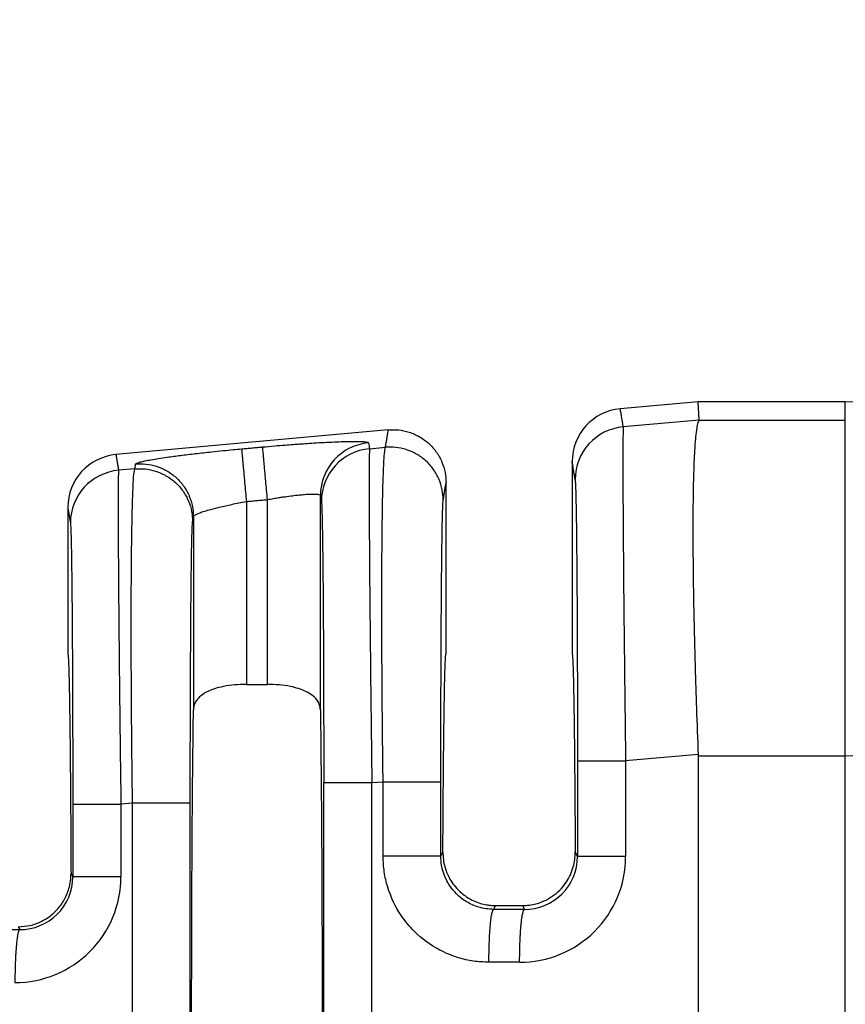
# Model space of a CAD drawing. Units: millimetres. Extents: x 364 to 643, y 89 to 304.
# Drawn here: x 552 to 562, y 171 to 183 of the extents above; entities that cross this region are included whole.
import ezdxf

# ---------------------------------------------------------------- set-up
doc = ezdxf.new("R2010")
doc.units = ezdxf.units.MM

msp = doc.modelspace()

# ---------------------------------------------------------------- linework, layer by layer
at = {"color": 7, "linetype": 'Continuous'}
for p, q in [((560.1380335185239, 178.4699425083679), (559.1950476238544, 178.3842165179434)), ((560.148210380771, 178.2455899061065), (560.1380335185239, 178.4699425083679)), ((561.9179309096603, 178.4699425083679), (560.1380335185239, 178.4699425083679)), ((561.9179309096603, 178.2455896762048), (561.9179309096603, 178.4699425083679)), ((560.148210380771, 178.2455899061065), (559.2318329577747, 178.1657413794089)), ((560.148210380771, 178.2455899061065), (561.9179309096603, 178.2455896762048)), ((561.9179309096603, 174.18310050373), (561.9179309096603, 178.2455896762048)), ((556.3886640910872, 178.1290907422373), (553.0930476238544, 177.8294892452162)), ((556.1617562614439, 177.9013307154655), (556.3541617676102, 177.9179016590163)), ((558.612533518524, 177.7455640495701), (558.612533518524, 175.4191361369594)), ((553.3222082188803, 177.6567743549905), (553.1249880825162, 177.6397887509301)), ((557.087033518524, 175.4189425083679), (557.0870335185239, 177.4903939398017)), ((554.6711765242643, 177.2620899373172), (554.6711765242643, 175.0478636717281)), ((554.9263905127835, 175.0478636717281), (554.9263905127835, 177.2852912210357)), ((555.5670761165101, 174.7379738901526), (555.5670761165101, 177.3349346984744)), ((552.5105335185239, 177.1908367768428), (552.5105335185239, 175.4191361369594)), ((554.0304909205378, 177.0787567795889), (554.0304902869248, 174.738099678854)), ((554.6711765242643, 175.0478636717281), (554.9263905127835, 175.0478636717281)), ((560.1377333867141, 174.1980642089077), (559.2599975354326, 174.1224691205238)), ((560.1380335185239, 174.183164958725), (561.9179309096603, 174.18310050373)), ((560.1380335185239, 174.183164958725), (560.1380335185239, 170.5773464279725)), ((561.9179309096603, 170.3339425083679), (561.9179309096603, 174.18310050373)), ((556.1899208391018, 173.8580584565804), (556.3258829746064, 173.8697682091618)), ((553.2939294258765, 173.608640905136), (553.153152660174, 173.5965164920451)), ((553.2939294258648, 167.0592441116009), (553.2939294258765, 173.608640905136)), ((553.9926221845387, 167.0592442588902), (553.9926221845387, 173.6086407578464)), ((557.0245757333514, 172.9668723991015), (557.049333773315, 173.0164214726206)), ((558.6502332637328, 173.0164214726201), (558.6773190883229, 172.9622164752617)), ((552.54953594068, 172.7595583890576), (552.570474213051, 172.7176569638156)), ((557.6641480628119, 172.3240332642232), (557.6870058408556, 172.3697523021911)), ((557.6870058408556, 172.3697523021911), (558.0125611961923, 172.3697523021911)), ((558.0125611961923, 172.3697523021911), (558.0349574504223, 172.3232984831371)), ((551.9114660241885, 172.1136925083679), (551.928868881233, 172.0788841432951))]:
    msp.add_line(p, q, dxfattribs=at)
for centre, radius, start, end in [((559.2534631589839, 177.7459543605048), 0.6409297593049195, 95.2293012794317, 180.0348917651432), ((559.2895653884298, 177.5278578849232), 0.6404907384861772, 95.17153508087874, 179.9392385996685), ((556.2075661455499, 177.334255825714), 0.6404903888175957, 95.17157220280366, 179.9392706714106), ((556.2194886920988, 177.2634472209798), 0.6404907384861609, 95.17153508087874, 179.9392385996685), ((553.1514631589839, 177.1912270877774), 0.6409297593050636, 95.22930127943819, 180.034891765135), ((553.1827205131711, 177.0019052564444), 0.6404907384861869, 95.17153508087888, 179.9392385996734), ((557.9801752178184, 172.9626511074247), 1.279822320601074, 269.8894972299825, 359.9805238840926), ((558.0381640229355, 172.962445546008), 0.6391551064364118, 269.7125520228792, 359.9794654112601), ((551.873331725064, 172.7180903334996), 1.279820990256749, 269.8894494097301, 359.9805725968383), ((551.9313932438487, 172.7179601988171), 0.6390810411428173, 269.7736817545312, 359.9728139542206)]:
    msp.add_arc(centre, radius, start, end, dxfattribs=at)
for points in [[(561.9179309096603, 178.4699425083679), (564.8854984837623, 178.56718773669), (567.84201311473, 178.8995746054236), (570.6250699189834, 179.4491219348123), (573.3825178259175, 180.1786601793872), (575.1160219051021, 180.7044159025677), (576.8433732356867, 181.2587704331442), (578.5699219146856, 181.8185183674806), (580.3042286454561, 182.3388806869011), (581.3487231684087, 182.6084151477104), (582.400635833473, 182.8228590121847), (585.7893971867863, 183.0803407203201), (589.180344883524, 183.0464425083679)], [(561.9179309096603, 174.18310050373), (563.2951362443023, 174.222621050188), (565.5037442467678, 174.3793938036405), (567.5791329415854, 174.6423595808376), (569.0874904999372, 174.9104361576339), (572.623011451502, 175.7733675742073), (575.9537249743089, 176.8072758061056), (577.7082551056062, 177.3974026860641), (579.2512744701572, 177.9158450478387), (580.8677694937774, 178.4173982284855), (582.4682218737494, 178.8081437245194), (583.8911807311332, 179.0204244757246), (585.726317733775, 179.1343172188757), (587.4105413998043, 179.1552541968566), (589.180344883524, 179.1622653736032)], [(559.2318329577747, 178.1657413794089), (559.2226754327821, 178.220129667629), (559.2135179077895, 178.2745179558491), (559.204282765822, 178.3293672368962), (559.1950476238544, 178.3842165179434)], [(560.148210380771, 178.2455899061065), (560.1348502468766, 178.2166234230961), (560.120720521765, 178.1539116839019), (560.1067715841928, 178.0447051654945), (560.1010901373459, 177.9808785439867), (560.0942473691625, 177.8813541610085), (560.0871700119512, 177.7389435321837), (560.0807847980207, 177.5464581731364), (560.0760184596796, 177.2967095994905), (560.0737977292365, 176.9825093268699), (560.0746992659931, 176.6463404671692), (560.0781037893377, 176.3142422801318), (560.0832235282974, 175.9977065219316), (560.0892707118995, 175.7082249487426), (560.0954575691713, 175.4572893167386), (560.1009963291401, 175.2563913820936), (560.1167639037673, 174.7585422708029), (560.1377333867141, 174.1980642089077)], [(556.3541617676102, 177.9179016590163), (556.3627491456027, 177.9704650923351), (556.3713365235953, 178.0230285256538), (556.3800003073412, 178.0760596339455), (556.3886640910872, 178.1290907422373)], [(556.3886640910872, 178.1290907422373), (556.5114074152887, 178.1283793319138), (556.6396536784517, 178.1018826002318), (556.7651597734575, 178.0466451759857), (556.8785764998386, 177.9638437857276), (556.971125162918, 177.8581912965161), (557.0373470232483, 177.7380355743607), (557.0752466212839, 177.6126062878465), (557.0870335185239, 177.4903939398017)], [(559.2318329577747, 178.1657413794089), (559.2305862549194, 178.1481175090205), (559.229338769016, 178.1124236230071), (559.2282088717805, 178.0525504771621), (559.2273149349292, 177.9623888272788), (559.226689194145, 177.7768236976269), (559.2269703237137, 177.5376733644956), (559.2281485714776, 177.2479752534736), (559.2302141852792, 176.9107667901495), (559.2331398552577, 176.5311943250216), (559.236863102195, 176.1171288555091), (559.2413375408549, 175.673379274418), (559.2465167860015, 175.2047544745541), (559.2529581943023, 174.6674502739696), (559.2599975354326, 174.1224691205238)], [(554.8684624568393, 177.9224954938435), (555.0145325708997, 177.935335049625), (555.1388163326271, 177.9455552838857), (555.2386277277551, 177.9532720437047), (555.3125703975836, 177.9586913039311), (555.4090357528853, 177.9653452950575), (555.5215616760547, 177.9724525192075), (555.6436860494869, 177.9792314785048), (555.7689467555765, 177.984900675073), (555.8655987977797, 177.9880647590331), (555.94200985252, 177.9894766371434), (556.000478661596, 177.9895757845692), (556.0433039668071, 177.9888016764756), (556.0727845099525, 177.9875937880277), (556.0912190328312, 177.9863915943907), (556.1187764453844, 177.9834948494861), (556.1403687341669, 177.9788926548142), (556.149833333129, 177.9721389345495)], [(553.331878484926, 177.715960975204), (553.3389168575542, 177.7230953676221), (553.3577722452247, 177.7312270748963), (553.3882903894414, 177.7402972805476), (553.4440307274926, 177.7531629378513), (553.5172786380026, 177.7671691541923), (553.6070790435084, 177.7821485881257), (553.7124768665466, 177.7979338982067), (553.8733330459069, 177.8196516384927), (554.0536483681417, 177.8416515776625), (554.2498401285338, 177.8634884756187), (554.3886318787085, 177.8778304711222), (554.511148476883, 177.8897980372179), (554.6132546954086, 177.8992948121416)], [(554.6132546954086, 177.8992948121416), (554.6770559566778, 177.9050949012174), (554.7408572179469, 177.9108949902931), (554.804659837393, 177.9166952420683), (554.8684624568393, 177.9224954938435)], [(554.6132546954086, 177.8992948121416), (554.6140073216695, 177.8910089834873), (554.61562408657, 177.8732183110856), (554.6181627673353, 177.8452872692507), (554.6216418930888, 177.8070119995433), (554.6260310125858, 177.7587272077503), (554.6312499388611, 177.701314755477), (554.6371722141462, 177.6361654746024), (554.6436337957299, 177.5650836022104), (554.6504494196672, 177.4901068396084), (554.6609208600361, 177.3749124633684), (554.6711765242643, 177.2620899373172)], [(554.9263905127835, 177.2852912210357), (554.9161338685477, 177.3981136223165), (554.9056616092679, 177.5133079022341), (554.8988455146188, 177.5882846148321), (554.8923835026798, 177.659366446073), (554.8864608180403, 177.7245156919217), (554.88124148113, 177.7819281120447), (554.8768519302563, 177.8302128714098), (554.8733723337498, 177.8684881053026), (554.8708331181625, 177.8964191043547), (554.8692157508101, 177.9142097255416), (554.8684624568393, 177.9224954938435)], [(556.149833333129, 177.9721389345495), (556.1502101575727, 177.9699030616566), (556.1505869808013, 177.9676671959807), (556.1561716197903, 177.9344989556017), (556.1617562614439, 177.9013307154655)], [(556.1617562614439, 177.9013307154655), (556.160509558589, 177.8837068450852), (556.1592620726855, 177.8480129590799), (556.1581321754497, 177.788139813235), (556.1572382385982, 177.6979781633359), (556.1569462395962, 177.6470160432906), (556.1566921762657, 177.570320414141), (556.1565945227284, 177.4634774614407), (556.1567717531062, 177.3220733707435), (556.157342341521, 177.1416943276028), (556.1584247620945, 176.9179265175724), (556.1601374889483, 176.6463561262059), (556.1630631589259, 176.2667836612), (556.1667864058625, 175.8527181917378), (556.1712608445226, 175.4089686106105), (556.1764400896706, 174.940343810609), (556.1789687765017, 174.7242712074585), (556.182052211858, 174.4699124843943), (556.1856997734784, 174.1801980859303), (556.1899208391018, 173.8580584565804)], [(556.3258829746064, 173.8697682091618), (556.3194079797429, 174.4123931121224), (556.3145862686042, 174.948742160144), (556.3119558552543, 175.3764340351923), (556.3106555374907, 175.7472511593872), (556.3103692214414, 176.0610166130597), (556.3107808132346, 176.3175534765408), (556.3115742189981, 176.5166848301617), (556.3124333448601, 176.6582337542533), (556.3139162133338, 176.8371360678676), (556.3164679567474, 177.0548673813165), (556.3204241595554, 177.2886865634832), (556.3261204062125, 177.5158524832507), (556.3338922811729, 177.7136240095022), (556.3393636534989, 177.8040665650714), (556.3446989766456, 177.8641738861225), (556.3496983236653, 177.900075681242), (556.3541617676102, 177.9179016590163)], [(557.0527750334852, 177.2806974003415), (557.0409235831166, 177.4026608885495), (557.0029481783415, 177.5277971929278), (556.9366532906704, 177.6476448477326), (556.8440468492224, 177.7530120429347), (556.7305970822174, 177.8355883398935), (556.6050856323727, 177.8906871123419), (556.4768606755158, 177.9171418302922), (556.3541617676102, 177.9179016590163)], [(553.0930476238544, 177.8294892452162), (553.1010715470073, 177.7818336252311), (553.1090954701601, 177.7341780052461), (553.1170417763382, 177.686983378088), (553.1249880825162, 177.6397887509301)], [(558.6490750101016, 177.5285371165735), (558.639917487609, 177.5829254004194), (558.6307599651161, 177.6373136842652), (558.62164674182, 177.6914388669175), (558.612533518524, 177.7455640495701)], [(553.1249880825162, 177.6397887509301), (553.1237413796589, 177.6221648805019), (553.1224938937553, 177.5864709944496), (553.1213639965208, 177.5265978486052), (553.1204700596705, 177.4364361988008), (553.120178060669, 177.3854740788726), (553.1199239973383, 177.3087784498132), (553.1198263438006, 177.2019354971691), (553.1200035741779, 177.0605314064863), (553.1205741625923, 176.8801523633114), (553.1216565831659, 176.6563845531906), (553.1233693100205, 176.3848141616702), (553.1242160846919, 176.2672199530485), (553.1254542609098, 176.1074290985486), (553.1271454314042, 175.9055352184045), (553.1293511889048, 175.6616319328506), (553.1321331261416, 175.3758128621211), (553.1355528358444, 175.0481716264501), (553.1396719107429, 174.6788018460719), (553.1461133192255, 174.1414976308959), (553.153152660174, 173.5965164920451)], [(553.2939294258765, 173.608640905136), (553.288773193426, 174.0292746486146), (553.2850974699328, 174.3912018629403), (553.2826327198743, 174.6876148561208), (553.2813171821825, 174.8783665639882), (553.2799655004453, 175.1227347632997), (553.2788917978171, 175.4087561528174), (553.2784101974522, 175.7244674313032), (553.2788348225051, 176.0579052975193), (553.2804797961302, 176.3971064502275), (553.2834281395967, 176.7103170272907), (553.2871555175182, 176.9592362324493), (553.2912660978292, 177.1508889342752), (553.295364048464, 177.2923000013404), (553.299053537357, 177.3904943022166), (553.3019387324429, 177.4524967054757), (553.3114346384286, 177.5905202794049), (553.3222082188803, 177.6567743549905)], [(553.3222082188803, 177.6567743549905), (553.3246255741391, 177.6715710164974), (553.327042929398, 177.6863676780043), (553.329460707162, 177.7011643266042), (553.331878484926, 177.715960975204)], [(553.3222082188803, 177.6567743549905), (553.4449071269091, 177.656014526173), (553.5731320836429, 177.6295598083162), (553.6986435334819, 177.5744610358709), (553.8120933004925, 177.491884738909), (553.9046997419366, 177.3865175437124), (553.9709946296116, 177.2666698889021), (554.0089700344643, 177.141533584304), (554.0208214847554, 177.0195700963158)], [(553.331878484926, 177.715960975204), (553.4545773087261, 177.7152011577241), (553.5828021458627, 177.6887464268135), (553.7083134520402, 177.6336476263027), (553.8217630681431, 177.5510712996098), (553.9143693709972, 177.4457040882275), (553.9806641501121, 177.3258564436555), (554.0186394888258, 177.2007201847373), (554.0304909205378, 177.0787567795889)], [(558.6490750101016, 177.5285371165735), (558.6530896575855, 177.4734456716168), (558.65700160079, 177.3569387757051), (558.6582744094869, 177.3047727964466), (558.6599836075239, 177.2223786130775), (558.6620270509151, 177.1038835672058), (558.6643025956741, 176.9434150004395), (558.6667080978153, 176.7351002543866), (558.6691414133523, 176.4730666706552), (558.6721796207966, 176.0411643835215), (558.6745578330406, 175.5599986110407), (558.676229777758, 175.0390878404291), (558.6767515366428, 174.7872433930461), (558.6771563480615, 174.4797895476658), (558.6773190884136, 174.1224665774946)], [(557.0527750334852, 177.2806974003415), (557.0613624109302, 177.3332608272058), (557.069949788375, 177.3858242540698), (557.0784916534494, 177.4381090969358), (557.0870335185239, 177.4903939398017)], [(554.0304909205378, 177.0787567795889), (554.0393268082124, 177.0909506623421), (554.0573834393057, 177.1023981300891), (554.0727111239221, 177.1099403240946), (554.1022160783805, 177.1222201059564), (554.15015649583, 177.1391717745246), (554.2207905694197, 177.1607296286492), (554.3473046689687, 177.193954545442), (554.4938007927952, 177.2272042163283), (554.5813500025415, 177.2450918544661), (554.6711765242643, 177.2620899373172)], [(554.6711765242643, 177.2620899373172), (554.7349807016321, 177.2678903280132), (554.798784879, 177.2736907187091), (554.8625876958918, 177.2794909698724), (554.9263905127835, 177.2852912210357)], [(554.9263905127835, 177.2852912210357), (555.0014695459345, 177.2984773952272), (555.0650065282664, 177.3088971546634), (555.1155293051265, 177.316674930153), (555.2100763993761, 177.3299005997955), (555.2850549469271, 177.338947813031), (555.3405464436114, 177.3446139519616), (555.3766323852611, 177.3476963986893), (555.4436700660265, 177.3516989789962), (555.4973091806888, 177.352266802882), (555.5364791352662, 177.3493808386352), (555.5590098800584, 177.3435621062338), (555.5670761165101, 177.3349346984744)], [(555.5670761165101, 177.3349346984744), (555.5674525767115, 177.332698815044), (555.567829038128, 177.3304629243968), (555.5734136759493, 177.2972946883339), (555.5789983137706, 177.2641264526301)], [(555.5789983137706, 177.2641264526301), (555.5806167973428, 177.2494859815654), (555.582504824097, 177.2195158967755), (555.5846212433601, 177.1689515046964), (555.586924904459, 177.0925281117642), (555.5896430234759, 176.971412432324), (555.5922332026291, 176.821172992283), (555.5946783035301, 176.6431041814567), (555.5969611877904, 176.438500389661), (555.5990647170215, 176.2086560067116), (555.6009022139717, 175.9650989801293), (555.6024099994229, 175.7239402986069), (555.6036209255819, 175.491481536704), (555.6045678446552, 175.2740242689801), (555.6052836088494, 175.0778700699948), (555.6058010703712, 174.9093205143074), (555.606153081427, 174.7746771764777), (555.6066973478985, 174.50964774475), (555.6070302364901, 174.2658399383429), (555.6071968752141, 174.0472954352715), (555.6072423920826, 173.8580559135512)], [(557.0245757332686, 173.8697680618722), (557.0248464274625, 174.3305392037484), (557.0256544822807, 174.7829152439998), (557.0269490888794, 175.2086697852957), (557.0284912151003, 175.5655500811487), (557.0300937704448, 175.8533344564779), (557.0315696644137, 176.0718012362026), (557.0327318065083, 176.220728745242), (557.0351669662698, 176.4839427583094), (557.0375745651971, 176.693186812263), (557.0398519654957, 176.8543544201499), (557.0418965293716, 176.9733390950174), (557.0436056190301, 177.0560343499127), (557.0448765966773, 177.1083336978829), (557.0470670641928, 177.1818618683184), (557.049712529336, 177.2437830487978), (557.0527750334852, 177.2806974003415)], [(552.5105335185239, 177.1908367768428), (552.5184355230053, 177.1439052552525), (552.5263375274868, 177.0969737336621), (552.5342838311649, 177.0497791108784), (552.542230134843, 177.0025844880947)], [(554.0208214847554, 177.0195700963158), (554.0232388394664, 177.0343667513681), (554.0256561941775, 177.0491634064204), (554.0280735573576, 177.0639600930046), (554.0304909205378, 177.0787567795889)], [(552.542230134843, 177.0025844880947), (552.5453039615805, 176.966082851406), (552.5479588564802, 176.9043980119628), (552.5501567255312, 176.8309861472279), (552.5537074876322, 176.6655623890497), (552.556686101606, 176.4755122991762), (552.5591033157856, 176.2797868778866), (552.5609698785039, 176.0973371254602), (552.5622965380937, 175.9471140421759), (552.5644073420381, 175.6630271689417), (552.566076824582, 175.38363423366), (552.5673571538127, 175.1189419033252), (552.5683004978177, 174.8789568449315), (552.5689590246841, 174.6736857254731), (552.5693849024993, 174.5131352119445), (552.5700613897247, 174.1642789621209), (552.5703888365741, 173.8555451163763), (552.5704742131549, 173.5965139490159)], [(553.9926221845387, 173.6086407578464), (553.9927833008438, 173.9644891714227), (553.9931841393615, 174.2707806407759), (553.9937009335508, 174.5217879399663), (553.9953680588271, 175.0439156816697), (553.9977426111042, 175.5263772893918), (554.0007782577785, 175.9596014412161), (554.0032134175402, 176.2228154543146), (554.0056210164678, 176.4320595082847), (554.0078984167667, 176.5932271161753), (554.0099429806424, 176.7122117910355), (554.0116520703009, 176.794907045914), (554.0129230479474, 176.8472063938598), (554.0168211054995, 176.963960041713), (554.0208214847554, 177.0195700963158)], [(552.5105335185239, 175.4191361369594), (552.5139454924577, 175.4040842217182), (552.5173248772744, 175.3592326545129), (552.5206571956828, 175.2850377031207), (552.5239279703919, 175.1819556353192), (552.5271227241105, 175.0504427188856), (552.5302269795474, 174.8909552215975), (552.5332262594115, 174.7039494112321), (552.5360912005514, 174.4910736032581), (552.5387951546163, 174.2544989102377), (552.5413277165169, 173.9954657955886), (552.5436784811632, 173.7152147227284), (552.5458370434656, 173.4149861550748), (552.5477929983343, 173.0960205560453), (552.54953594068, 172.7595583890576)], [(557.049333773315, 173.0164214726206), (557.0511348842302, 173.323325074737), (557.053119066438, 173.6134869131863), (557.0552771310046, 173.8859034671367), (557.0575998889968, 174.1395712157563), (557.0600781514814, 174.3734866382136), (557.0627027295251, 174.5866462136765), (557.0654644341943, 174.7780464213135), (557.0683402251296, 174.9459396784483), (557.0713049966166, 175.0890016910166), (557.0743464616894, 175.2068638711045), (557.0774523333823, 175.2991576307976), (557.0806103247296, 175.365514382182), (557.0838081487653, 175.4055655373434), (557.087033518524, 175.4189425083679)], [(558.612533518524, 175.4191361369594), (558.6157588882825, 175.4056874725497), (558.6189567123182, 175.3655849465375), (558.6221147036655, 175.2991937597476), (558.6252205753584, 175.2068791130052), (558.6282620404312, 175.0890062071353), (558.6312268119182, 174.945940242963), (558.6341026028535, 174.7780464213133), (558.6368643075227, 174.5866462136763), (558.6394888855664, 174.3734866382134), (558.641967148051, 174.1395712157561), (558.6442899060432, 173.8859034671364), (558.6464479706099, 173.613486913186), (558.6484321528176, 173.3233250747366), (558.6502332637328, 173.0164214726201)], [(554.6711765242643, 175.0478636717281), (554.530237725261, 175.0414848776238), (554.3939535327601, 175.0218528447243), (554.2785008722611, 174.9912253962578), (554.2052351555529, 174.9615110119202), (554.1053429970558, 174.8955375070842), (554.0567374986352, 174.8349735468643), (554.0372327299457, 174.7872261176406), (554.0304902869248, 174.738099678854)], [(555.5670761165101, 174.7379738901526), (555.5612385041875, 174.7836779844716), (555.5408241402477, 174.8349831478453), (555.4722457342565, 174.9125718710926), (555.3923309791105, 174.9615114473939), (555.3028046267641, 174.9965553718829), (555.2035968739585, 175.0218561985466), (555.0673205318833, 175.0414856861651), (554.9263905127835, 175.0478636717281)], [(554.0304902869248, 165.9297853378818), (554.018682405598, 167.0649922798718), (554.0109751476007, 168.5945470357592), (554.0082985083876, 170.333942508368), (554.0109751476007, 172.0733379809768), (554.018682405598, 173.6028927368641), (554.0304902869248, 174.738099678854)], [(555.5670761165101, 174.7379738901526), (555.5788845522482, 173.6028770132756), (555.5865918894472, 172.0733379809759), (555.5892685286601, 170.3339425083675), (555.5865918894472, 168.5945470357591), (555.5788846314498, 167.0649922798721), (555.5670767501231, 165.9297853378821)], [(560.1377333867141, 174.1980642089077), (560.1379584855085, 174.1906145963078), (560.1380335185239, 174.183164958725)], [(558.6773190884136, 174.1224665774946), (558.6945742731833, 174.1224670211335), (558.7192062740683, 174.1224673053609), (558.7725781748692, 174.122467589636), (558.8467796717862, 174.1224678490092), (558.9383363183708, 174.122468107832), (559.0418377860169, 174.1224683926576), (559.1510497264427, 174.1224687259975), (559.2599975354326, 174.1224691205238)], [(558.6773190884136, 174.1224665774946), (558.6773190883596, 173.8324043188013), (558.6773190883055, 173.5423420601079), (558.6773190883141, 173.2522792676848), (558.6773190883229, 172.9622164752617)], [(559.2599975354326, 174.1224691205238), (559.2599975348088, 173.8324055903159), (559.259997534185, 173.5423420601079), (559.2599974993323, 173.2522790636663), (559.2599974644795, 172.9622160672247)], [(555.6072423920826, 173.8580559135512), (555.6244975768524, 173.8580563571901), (555.6491295777373, 173.8580566414174), (555.7025014785384, 173.8580569256926), (555.7767029754552, 173.8580571850658), (555.8682596220399, 173.8580574438886), (555.9717610896859, 173.8580577287142), (556.0809730301119, 173.8580580620541), (556.1899208391018, 173.8580584565804)], [(555.6072423920826, 166.8098291031834), (555.6072423920286, 168.5718858057753), (555.6072423919745, 170.3339425083672), (555.6072423920286, 172.0959992109592), (555.6072423920826, 173.8580559135512)], [(556.1899208391228, 166.8098265601537), (556.1899208384884, 168.5718845342604), (556.1899208378541, 170.3339425083672), (556.189920838478, 172.0960004824738), (556.1899208391018, 173.8580584565804)], [(556.3258835480028, 172.9668695760712), (556.3258832598527, 173.1925945688218), (556.3258829717026, 173.4183195615723), (556.3258829731545, 173.6440438853671), (556.3258829746064, 173.8697682091618)], [(556.3258829746064, 173.8697682091618), (556.406400681145, 173.8697681922363), (556.490385158371, 173.8697681775242), (556.5757479465531, 173.8697681648641), (556.659966132057, 173.869768154019), (556.7402611454961, 173.8697681444355), (556.8138769565869, 173.869768135517), (556.8632228503582, 173.8697681288443), (556.9065338159645, 173.8697681218897), (556.9433337919331, 173.869768114412), (556.9731467167908, 173.8697681061699), (556.9959456091581, 173.8697680968837), (557.0118623863453, 173.8697680864697), (557.0192347749401, 173.8697680766422), (557.0245757332686, 173.8697680618722)], [(557.0245757333514, 172.9668723991015), (557.0245757333137, 173.1925959803369), (557.0245757332759, 173.4183195615723), (557.0245757332723, 173.6440438117222), (557.0245757332686, 173.8697680618722)], [(552.5704742131549, 173.5965139490159), (552.5877293979247, 173.5965143926548), (552.6123613988096, 173.5965146768821), (552.6657332996106, 173.5965149611572), (552.7399347965276, 173.5965152205305), (552.8314914431121, 173.5965154793532), (552.9349929107582, 173.5965157641788), (553.0442048511841, 173.5965160975188), (553.153152660174, 173.5965164920451)], [(552.5704742131549, 173.5965139490159), (552.5704742131009, 173.3767999478402), (552.5704742130467, 173.1570859466645), (552.5704742130489, 172.9373714552401), (552.570474213051, 172.7176569638156)], [(553.153152660174, 173.5965164920451), (553.1531526595502, 173.3768012193548), (553.1531526589264, 173.1570859466645), (553.1531526503384, 172.9373711642586), (553.1531526417502, 172.7176563818528)], [(553.9926221845387, 173.6086407578464), (553.9716559827401, 173.6086407852115), (553.9411931680609, 173.6086408021441), (553.8745802672347, 173.6086408178639), (553.781923407857, 173.6086408314912), (553.6688227384475, 173.608640845081), (553.5437943978231, 173.6086408608384), (553.4161365534254, 173.6086408805879), (553.2939294258765, 173.608640905136)], [(557.049333773315, 173.0164214726206), (557.0551062653078, 172.9261570253302), (557.0732924435124, 172.8377004939086), (557.0884208522527, 172.7905251244342), (557.1151289644046, 172.7277113070716), (557.1567946812178, 172.6549399451158), (557.2167959039423, 172.5778919418613), (557.2595784869022, 172.5351080005961), (557.3211224580134, 172.4857509069754), (557.4023424678655, 172.4371260766424), (557.4849674702726, 172.4027391336962), (557.5596161515182, 172.3826528736024), (557.6225792340487, 172.373015664756), (557.6701474403105, 172.3699758755519), (557.6785752811375, 172.3698082033421), (557.6870058408556, 172.3697523021911)], [(558.0125611961923, 172.3697523021911), (558.0209851181774, 172.369808115344), (558.0294061697998, 172.3699755194816), (558.1184998172398, 172.3786436490146), (558.1937975750966, 172.3961541383462), (558.2538514053131, 172.4173615407584), (558.2972132698321, 172.4371204095333), (558.3964203149006, 172.4988982884649), (558.4827711597605, 172.5778919711698), (558.543872600918, 172.6566109933048), (558.591997163587, 172.7437302915244), (558.626270919885, 172.8376873429448), (558.6444598631955, 172.9261502487071), (558.6502332637328, 173.0164214726201)], [(557.0245757333514, 172.9668723991015), (557.0036095578415, 172.9668718746069), (556.9731467792209, 172.9668715500694), (556.9065339524998, 172.9668712487746), (556.8138771868802, 172.966870987587), (556.7007766195518, 172.9668707271179), (556.5757483768149, 172.9668704251042), (556.5116887491811, 172.9668702471895), (556.4480766089166, 172.9668700475204), (556.3858755098877, 172.9668698240354), (556.3258835480028, 172.9668695760712)], [(557.6061396535471, 171.6834201316919), (557.4179631101753, 171.6976353244137), (557.2358249704193, 171.7387773364447), (557.0120686776212, 171.8306510227854), (556.7025239477922, 172.0584895087783), (556.5479953579388, 172.2451389617474), (556.3814256515587, 172.5934206055036), (556.3400079429123, 172.7770192641779), (556.3258835480028, 172.9668695760712)], [(557.6641480628119, 172.3240332642232), (557.5714710220018, 172.3310750203314), (557.4804260705192, 172.3515905663053), (557.3366907762539, 172.4153686503553), (557.2126950139063, 172.5122698167398), (557.1352386603924, 172.6061183429985), (557.0519021995248, 172.7813607110822), (557.0333527475809, 172.860935595257), (557.0245757333514, 172.9668723991015)], [(559.2599974644795, 172.9622160672247), (559.15104966274, 172.9622161305277), (559.0418377323981, 172.9622161840132), (558.9383362767164, 172.9622162297143), (558.8467796426575, 172.9622162712432), (558.7725781573556, 172.9622163128605), (558.7192062658896, 172.9622163584733), (558.6945742696693, 172.9622164040785), (558.6773190883229, 172.9622164752617)], [(551.9114660241885, 172.1136925083679), (552.0535884980883, 172.1297733168611), (552.1885028502186, 172.1772162548231), (552.2737488334656, 172.2269992387497), (552.3781664756943, 172.3176448251009), (552.4665601064866, 172.4389254782319), (552.5245146583354, 172.577750501863), (552.5434682496922, 172.6677040773621), (552.54953594068, 172.7595583890576)], [(553.1531526417502, 172.7176563818528), (553.044204833952, 172.7176564721387), (552.934992895769, 172.7176565484223), (552.8314914311452, 172.7176566136036), (552.739934787957, 172.7176566728342), (552.6657332943379, 172.7176567321908), (552.6123613962741, 172.7176567972461), (552.587729396802, 172.7176568622905), (552.570474213051, 172.7176569638156)], [(557.6061396535471, 171.6834201316919), (557.6072784247967, 171.7989239824449), (557.6104993127684, 171.9169872720438), (557.6138975684541, 171.9937519532232), (557.6182526293915, 172.0663229745473), (557.6234820504346, 172.1325159563945), (557.6279278978976, 172.1768099216296), (557.6327196697363, 172.2157086649447), (557.6377716968719, 172.2488546952004), (557.6429983102257, 172.2758905212578), (557.6491071182908, 172.299235975071), (557.6552172584971, 172.3146836598239), (557.6585640708828, 172.3199871623838), (557.6618617316748, 172.3230967959787), (557.6630048972434, 172.323565030101), (557.6641480628119, 172.3240332642232)], [(558.0349574504223, 172.3232984831371), (557.9427276769813, 172.323572910851), (557.8499306739756, 172.3237384598373), (557.7570393683939, 172.3238858620303), (557.6641480628119, 172.3240332642232)], [(557.977706906451, 171.6828311670629), (557.9782462741385, 171.7592414102158), (557.9796759351063, 171.8377128625981), (557.9820661122994, 171.9163981416256), (557.9845217949013, 171.9742794271287), (557.9875272812337, 172.0301089548421), (557.991047787464, 172.0829651912477), (557.9950485297593, 172.1319266028276), (557.9994943025581, 172.1762205139692), (558.0042859971306, 172.2151192078325), (558.0093379420698, 172.2482651939401), (558.014564465969, 172.2753009818144), (558.0186313341077, 172.2917592776211), (558.0227151493195, 172.3046560472854), (558.0267831890518, 172.3140940950087), (558.0301299074536, 172.3193975580301), (558.0334274698914, 172.3225071772504), (558.0341924601569, 172.3229028301938), (558.0349574504223, 172.3232984831371)], [(551.5669852567536, 172.0794583889466), (551.6117104106195, 172.0793874179951), (551.6564354672901, 172.0793164471978), (551.7926521742615, 172.0791002952465), (551.928868881233, 172.0788841432951)], [(551.928868881233, 172.0788841432951), (551.9281095726003, 172.0786567330325), (551.9273502639675, 172.0784293227698), (551.9233810178206, 172.0748982532748), (551.9199383608477, 172.0695345894473), (551.9158703376281, 172.060096542013), (551.9117865376172, 172.0471997711942), (551.9077196835366, 172.0307414727919), (551.9035272541981, 172.0096130992163), (551.899435588488, 171.9845284400134), (551.8954885504073, 171.9556705303743), (551.8917300039575, 171.9232224054902), (551.8882038131397, 171.8873671005523), (551.8842030860619, 171.8384056910103), (551.8806825955518, 171.7855494566808), (551.8776771258929, 171.7297199310165), (551.8752214613686, 171.6718386474702), (551.8728313111685, 171.5931533725328), (551.8714016809314, 171.5146819342657), (551.8708623480989, 171.4382717255402)], [(557.977706906451, 171.6828311670629), (557.8848152112898, 171.6829786050683), (557.7919235161288, 171.6831260430737), (557.6990315848379, 171.6832730873828), (557.6061396535471, 171.6834201316919)]]:
    msp.add_spline(points, degree=3, dxfattribs=at)

doc.saveas('drawing.dxf')
